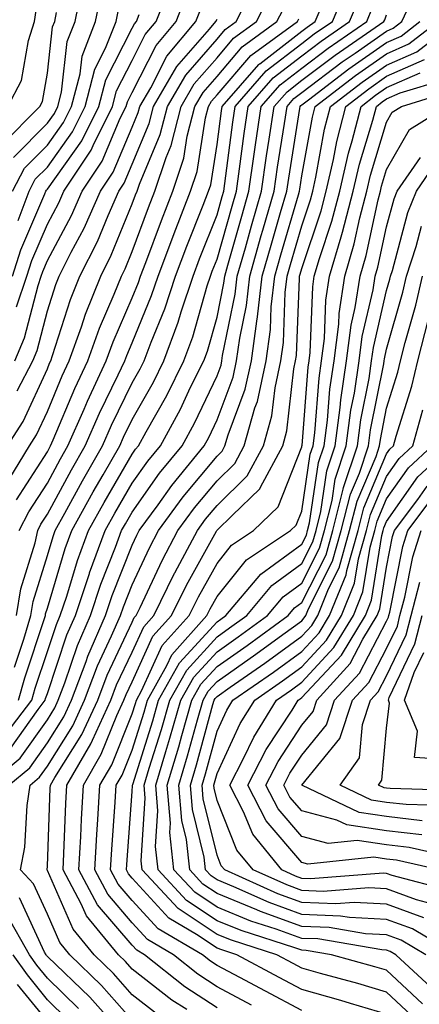
# Model space of a CAD drawing. Units: inches. Extents: x 986963 to 989603, y 7253018 to 7255658.
# Drawn here: x 989215 to 989262, y 7253276 to 7253392 of the extents above; entities that cross this region are included whole.
import ezdxf

# ---------------------------------------------------------------- set-up
doc = ezdxf.new("R2010")
doc.units = ezdxf.units.IN
doc.header["$MEASUREMENT"] = 0
doc.layers.add('Contour_98697253', color=7, linetype='Continuous', true_color=0xf662ea)

msp = doc.modelspace()

# ---------------------------------------------------------------- linework, layer by layer
at = {"layer": 'Contour_98697253'}
for points in [[(989212.95, 7253337.02, 3071), (989215.95, 7253341.92, 3071), (989216.77, 7253343.2, 3071), (989218.05, 7253345.97, 3071), (989219.81, 7253350.16, 3071), (989220.63, 7253351.92, 3071), (989222.06, 7253355.93, 3071), (989222.54, 7253357.43, 3071), (989224.34, 7253361.92, 3071), (989225.58, 7253364.39, 3071), (989228.05, 7253370.43, 3071), (989228.46, 7253371.51, 3071), (989228.62, 7253371.92, 3071), (989228.9, 7253372.77, 3071), (989231.36, 7253378.61, 3071), (989232.2, 7253381.92, 3071), (989234.36, 7253385.61, 3071), (989238.05, 7253389.86, 3071), (989239, 7253390.97, 3071), (989240.31, 7253391.92, 3071), (989242.67, 7253396.54, 3071)], [(989214.06, 7253375.91, 3079), (989218.05, 7253379.94, 3079), (989218.88, 7253381.09, 3079), (989219.29, 7253381.92, 3079), (989219.72, 7253383.59, 3079), (989220.4, 7253389.57, 3079), (989221.33, 7253391.92, 3079), (989222.16, 7253396.03, 3079)], [(989214.42, 7253358.29, 3075), (989215.63, 7253361.92, 3075), (989216.22, 7253363.75, 3075), (989218.05, 7253368.04, 3075), (989219.41, 7253370.56, 3075), (989220, 7253371.92, 3075), (989223.22, 7253376.75, 3075), (989223.45, 7253377.32, 3075), (989225.74, 7253381.92, 3075), (989226.21, 7253383.76, 3075), (989228.05, 7253387.35, 3075), (989229.58, 7253390.39, 3075), (989230.88, 7253391.92, 3075), (989232.76, 7253396.63, 3075)], [(989214.64, 7253311.92, 3066), (989215.39, 7253314.58, 3066), (989217.71, 7253321.58, 3066), (989217.82, 7253321.92, 3066), (989217.84, 7253322.13, 3066), (989218.05, 7253322.79, 3066), (989220.16, 7253329.81, 3066), (989220.94, 7253331.92, 3066), (989223.47, 7253336.5, 3066), (989224.63, 7253338.5, 3066), (989226.59, 7253341.92, 3066), (989227.04, 7253342.93, 3066), (989228.05, 7253345.01, 3066), (989230.55, 7253349.42, 3066), (989231.8, 7253351.92, 3066), (989233.49, 7253356.48, 3066), (989233.84, 7253357.71, 3066), (989235.22, 7253361.92, 3066), (989236, 7253363.97, 3066), (989238.05, 7253369.15, 3066), (989238.66, 7253371.31, 3066), (989238.84, 7253371.92, 3066), (989238.97, 7253372.84, 3066), (989239.91, 7253380.06, 3066), (989240.18, 7253381.92, 3066), (989243.86, 7253386.11, 3066), (989248.05, 7253389.34, 3066), (989249.51, 7253390.46, 3066), (989251.66, 7253391.92, 3066), (989253.55, 7253396.42, 3066)], [(989212.69, 7253307.28, 3065), (989216.21, 7253311.92, 3065), (989216.61, 7253313.36, 3065), (989218.05, 7253317.68, 3065), (989219.11, 7253320.86, 3065), (989219.57, 7253321.92, 3065), (989220.34, 7253324.21, 3065), (989221.59, 7253328.38, 3065), (989222.89, 7253331.92, 3065), (989224.73, 7253335.24, 3065), (989228.05, 7253340.93, 3065), (989228.46, 7253341.51, 3065), (989228.79, 7253341.92, 3065), (989229.68, 7253343.55, 3065), (989232.12, 7253347.85, 3065), (989234.14, 7253351.92, 3065), (989235.2, 7253354.77, 3065), (989236.9, 7253360.77, 3065), (989237.27, 7253361.92, 3065), (989237.48, 7253362.49, 3065), (989238.05, 7253363.9, 3065), (989239.82, 7253370.15, 3065), (989240.33, 7253371.92, 3065), (989240.71, 7253374.58, 3065), (989241.24, 7253378.73, 3065), (989241.71, 7253381.92, 3065), (989244.68, 7253385.29, 3065), (989248.05, 7253387.9, 3065), (989250.34, 7253389.63, 3065), (989253.68, 7253391.92, 3065), (989254.97, 7253395, 3065)], [(989213.5, 7253301.92, 3062), (989216, 7253303.97, 3062), (989218.05, 7253306.89, 3062), (989219.99, 7253309.98, 3062), (989220.89, 7253311.92, 3062), (989222.61, 7253316.48, 3062), (989222.84, 7253317.13, 3062), (989224.91, 7253321.92, 3062), (989225.69, 7253324.28, 3062), (989228.05, 7253330.2, 3062), (989228.6, 7253331.37, 3062), (989228.89, 7253331.92, 3062), (989231.1, 7253334.97, 3062), (989232.72, 7253337.25, 3062), (989236.54, 7253341.92, 3062), (989237.07, 7253342.9, 3062), (989238.05, 7253344.98, 3062), (989239.95, 7253350.02, 3062), (989240.36, 7253351.92, 3062), (989240.73, 7253354.6, 3062), (989241.52, 7253358.45, 3062), (989241.91, 7253361.92, 3062), (989243.27, 7253366.7, 3062), (989243.46, 7253367.33, 3062), (989244.79, 7253371.92, 3062), (989245.2, 7253374.77, 3062), (989246.02, 7253379.89, 3062), (989246.31, 7253381.92, 3062), (989247.12, 7253382.85, 3062), (989248.05, 7253383.55, 3062), (989252.81, 7253387.16, 3062), (989254.34, 7253388.21, 3062), (989258.05, 7253390.8, 3062), (989258.83, 7253391.14, 3062), (989259.85, 7253391.92, 3062), (989261.38, 7253395.25, 3062)], [(989213.95, 7253371.92, 3078), (989215.34, 7253374.63, 3078), (989218.05, 7253377.34, 3078), (989219.95, 7253380.02, 3078), (989220.9, 7253381.92, 3078), (989221.91, 7253385.78, 3078), (989222.14, 7253387.83, 3078), (989223.73, 7253391.92, 3078), (989224.47, 7253395.5, 3078)], [(989214.22, 7253351.92, 3074), (989215.34, 7253354.63, 3074), (989216.96, 7253360.83, 3074), (989217.32, 7253361.92, 3074), (989217.5, 7253362.47, 3074), (989218.05, 7253363.77, 3074), (989220.89, 7253369.08, 3074), (989222.16, 7253371.92, 3074), (989224.51, 7253375.46, 3074), (989226.65, 7253380.52, 3074), (989227.35, 7253381.92, 3074), (989227.49, 7253382.48, 3074), (989228.05, 7253383.57, 3074), (989230.86, 7253389.11, 3074), (989233.23, 7253391.92, 3074), (989234.59, 7253395.38, 3074)], [(989214.41, 7253335.56, 3070), (989218.05, 7253341.21, 3070), (989218.3, 7253341.67, 3070), (989218.44, 7253341.92, 3070), (989218.75, 7253342.62, 3070), (989221.29, 7253348.68, 3070), (989222.81, 7253351.92, 3070), (989224.19, 7253355.78, 3070), (989225.94, 7253359.81, 3070), (989226.78, 7253361.92, 3070), (989227.21, 7253362.76, 3070), (989228.05, 7253364.82, 3070), (989229.97, 7253370, 3070), (989230.73, 7253371.92, 3070), (989232.05, 7253375.92, 3070), (989232.65, 7253377.32, 3070), (989233.82, 7253381.92, 3070), (989235.37, 7253384.6, 3070), (989238.05, 7253387.66, 3070), (989240.01, 7253389.96, 3070), (989242.72, 7253391.92, 3070), (989244.51, 7253395.46, 3070)], [(989213.72, 7253306.25, 3064), (989216.96, 7253310.83, 3064), (989217.79, 7253311.92, 3064), (989217.84, 7253312.13, 3064), (989218.05, 7253312.74, 3064), (989220.35, 7253319.62, 3064), (989221.35, 7253321.92, 3064), (989223, 7253326.87, 3064), (989223.02, 7253326.95, 3064), (989224.86, 7253331.92, 3064), (989225.99, 7253333.98, 3064), (989228.05, 7253337.51, 3064), (989229.88, 7253340.09, 3064), (989231.37, 7253341.92, 3064), (989233.73, 7253346.24, 3064), (989234.94, 7253348.81, 3064), (989236.49, 7253351.92, 3064), (989236.91, 7253353.06, 3064), (989238.05, 7253357.1, 3064), (989238.87, 7253361.1, 3064), (989238.97, 7253361.92, 3064), (989239.33, 7253363.2, 3064), (989240.97, 7253369, 3064), (989241.81, 7253371.92, 3064), (989242.43, 7253376.3, 3064), (989242.58, 7253377.39, 3064), (989243.25, 7253381.92, 3064), (989245.49, 7253384.48, 3064), (989248.05, 7253386.45, 3064), (989251.17, 7253388.8, 3064), (989255.71, 7253391.92, 3064), (989256.4, 7253393.57, 3064)], [(989214.16, 7253315.81, 3067), (989215.27, 7253319.14, 3067), (989216.12, 7253321.92, 3067), (989216.39, 7253323.58, 3067), (989218.05, 7253328.98, 3067), (989218.73, 7253331.24, 3067), (989218.98, 7253331.92, 3067), (989220.12, 7253333.99, 3067), (989222.18, 7253337.79, 3067), (989224.55, 7253341.92, 3067), (989225.62, 7253344.35, 3067), (989228.05, 7253349.33, 3067), (989228.99, 7253350.98, 3067), (989229.45, 7253351.92, 3067), (989230.28, 7253354.15, 3067), (989231.9, 7253358.07, 3067), (989233.16, 7253361.92, 3067), (989234.51, 7253365.46, 3067), (989236.42, 7253370.29, 3067), (989237.05, 7253371.92, 3067), (989237.31, 7253372.66, 3067), (989238.05, 7253377.42, 3067), (989238.57, 7253381.4, 3067), (989238.65, 7253381.92, 3067), (989242.98, 7253386.85, 3067), (989243.04, 7253386.93, 3067), (989243.08, 7253386.95, 3067), (989248.05, 7253390.79, 3067), (989248.69, 7253391.28, 3067), (989249.63, 7253391.92, 3067), (989250.78, 7253394.65, 3067)], [(989214.51, 7253348.38, 3073), (989216.33, 7253351.92, 3073), (989216.83, 7253353.14, 3073), (989218.05, 7253357.81, 3073), (989219.05, 7253360.92, 3073), (989219.45, 7253361.92, 3073), (989220.86, 7253364.73, 3073), (989222.39, 7253367.58, 3073), (989224.31, 7253371.92, 3073), (989225.8, 7253374.17, 3073), (989228.05, 7253379.47, 3073), (989228.77, 7253381.2, 3073), (989228.96, 7253381.92, 3073), (989230.24, 7253384.11, 3073), (989232.13, 7253387.84, 3073), (989235.57, 7253391.92, 3073), (989236.27, 7253393.7, 3073)], [(989214.72, 7253331.92, 3069), (989215.85, 7253334.12, 3069), (989218.05, 7253337.53, 3069), (989219.59, 7253340.38, 3069), (989220.48, 7253341.92, 3069), (989222.38, 7253346.25, 3069), (989222.78, 7253347.19, 3069), (989224.99, 7253351.92, 3069), (989225.79, 7253354.18, 3069), (989228.05, 7253359.36, 3069), (989228.8, 7253361.17, 3069), (989229.05, 7253361.92, 3069), (989229.65, 7253363.52, 3069), (989231.5, 7253368.47, 3069), (989232.84, 7253371.92, 3069), (989234.13, 7253375.84, 3069), (989234.54, 7253378.41, 3069), (989235.43, 7253381.92, 3069), (989236.4, 7253383.57, 3069), (989238.05, 7253385.46, 3069), (989241.02, 7253388.95, 3069), (989245.12, 7253391.92, 3069), (989246.12, 7253393.85, 3069)], [(989210.98, 7253301.92, 3063), (989214.86, 7253305.11, 3063), (989218.05, 7253309.63, 3063), (989218.93, 7253311.04, 3063), (989219.34, 7253311.92, 3063), (989220.12, 7253313.99, 3063), (989221.59, 7253318.38, 3063), (989223.13, 7253321.92, 3063), (989224.36, 7253325.61, 3063), (989226.1, 7253329.97, 3063), (989226.81, 7253331.92, 3063), (989227.25, 7253332.72, 3063), (989228.05, 7253334.09, 3063), (989231.29, 7253338.68, 3063), (989233.96, 7253341.92, 3063), (989235.4, 7253344.57, 3063), (989238.05, 7253350.18, 3063), (989238.53, 7253351.44, 3063), (989238.63, 7253351.92, 3063), (989238.71, 7253352.58, 3063), (989240.19, 7253359.78, 3063), (989240.43, 7253361.92, 3063), (989241.39, 7253365.26, 3063), (989242.12, 7253367.85, 3063), (989243.29, 7253371.92, 3063), (989243.89, 7253376.08, 3063), (989244.21, 7253378.08, 3063), (989244.78, 7253381.92, 3063), (989246.31, 7253383.66, 3063), (989248.05, 7253385.01, 3063), (989251.99, 7253387.98, 3063), (989257.73, 7253391.92, 3063), (989257.83, 7253392.14, 3063), (989258.05, 7253392.72, 3063)], [(989212.63, 7253377.34, 3080), (989217.17, 7253381.92, 3080), (989217.47, 7253382.5, 3080), (989218.05, 7253385.85, 3080), (989218.67, 7253391.3, 3080), (989218.92, 7253391.92, 3080), (989219.14, 7253393.01, 3080)], [(989213.41, 7253381.92, 3081), (989215, 7253384.97, 3081), (989215.81, 7253389.68, 3081), (989216.54, 7253391.92, 3081), (989216.74, 7253393.23, 3081)], [(989213.93, 7253361.92, 3076), (989214.94, 7253365.03, 3076), (989217.76, 7253371.63, 3076), (989217.86, 7253371.92, 3076), (989217.93, 7253372.04, 3076), (989218.05, 7253372.16, 3076), (989222.11, 7253377.86, 3076), (989224.12, 7253381.92, 3076), (989224.93, 7253385.04, 3076), (989228.05, 7253391.13, 3076), (989228.31, 7253391.66, 3076), (989228.54, 7253391.92, 3076), (989228.87, 7253392.74, 3076)], [(989214.59, 7253368.46, 3077), (989215.91, 7253371.92, 3077), (989216.63, 7253373.34, 3077), (989218.05, 7253374.75, 3077), (989221.03, 7253378.94, 3077), (989222.51, 7253381.92, 3077), (989223.66, 7253386.31, 3077), (989224.92, 7253388.8, 3077), (989226.15, 7253391.92, 3077), (989226.47, 7253393.5, 3077)], [(989213.34, 7253341.92, 3072), (989215.18, 7253344.79, 3072), (989218.05, 7253351, 3072), (989218.32, 7253351.65, 3072), (989218.45, 7253351.92, 3072), (989218.67, 7253352.55, 3072), (989220.79, 7253359.18, 3072), (989221.89, 7253361.92, 3072), (989223.96, 7253366.01, 3072), (989225.21, 7253369.08, 3072), (989226.47, 7253371.92, 3072), (989227.1, 7253372.87, 3072), (989228.05, 7253375.11, 3072), (989230.06, 7253379.91, 3072), (989230.58, 7253381.92, 3072), (989233.33, 7253386.64, 3072), (989237.15, 7253391.02, 3072), (989237.9, 7253391.92, 3072), (989238.05, 7253392.21, 3072)], [(989214.43, 7253321.92, 3068), (989214.92, 7253325.05, 3068), (989216.6, 7253330.47, 3068), (989216.91, 7253331.92, 3068), (989217.29, 7253332.68, 3068), (989218.05, 7253333.85, 3068), (989220.89, 7253339.08, 3068), (989222.52, 7253341.92, 3068), (989224.2, 7253345.77, 3068), (989226.4, 7253350.27, 3068), (989227.17, 7253351.92, 3068), (989227.41, 7253352.56, 3068), (989228.05, 7253354.06, 3068), (989230.34, 7253359.63, 3068), (989231.1, 7253361.92, 3068), (989232.97, 7253366.84, 3068), (989233.01, 7253366.96, 3068), (989234.94, 7253371.92, 3068), (989235.72, 7253374.25, 3068), (989236.71, 7253380.58, 3068), (989237.05, 7253381.92, 3068), (989237.42, 7253382.55, 3068), (989238.05, 7253383.27, 3068), (989242.03, 7253387.94, 3068), (989247.53, 7253391.92, 3068), (989247.71, 7253392.26, 3068)], [(989228.05, 7253274.23, 3061), (989224.45, 7253278.32, 3061), (989220.7, 7253281.92, 3061), (989219.51, 7253283.38, 3061), (989218.05, 7253286.71, 3061), (989216.4, 7253290.27, 3061), (989214.89, 7253291.92, 3061), (989215.38, 7253294.59, 3061), (989215.66, 7253299.53, 3061), (989216.02, 7253301.92, 3061), (989217.13, 7253302.84, 3061), (989218.05, 7253304.15, 3061), (989221.05, 7253308.92, 3061), (989222.43, 7253311.92, 3061), (989223.98, 7253315.99, 3061), (989225.63, 7253319.5, 3061), (989226.67, 7253321.92, 3061), (989227.02, 7253322.95, 3061), (989228.05, 7253325.53, 3061), (989230.08, 7253329.89, 3061), (989231.17, 7253331.92, 3061), (989234.06, 7253335.91, 3061), (989238.05, 7253340.71, 3061), (989238.67, 7253341.3, 3061), (989238.99, 7253341.92, 3061), (989239.36, 7253343.23, 3061), (989241.38, 7253348.59, 3061), (989242.1, 7253351.92, 3061), (989242.73, 7253356.6, 3061), (989242.84, 7253357.13, 3061), (989243.37, 7253361.92, 3061), (989244.42, 7253365.55, 3061), (989245.55, 7253369.42, 3061), (989246.27, 7253371.92, 3061), (989246.5, 7253373.47, 3061), (989247.82, 7253381.69, 3061), (989247.84, 7253381.92, 3061), (989247.94, 7253382.03, 3061), (989248.05, 7253382.11, 3061), (989248.83, 7253382.7, 3061), (989253.61, 7253386.36, 3061), (989258.05, 7253389.47, 3061), (989259.76, 7253390.21, 3061), (989261.98, 7253391.92, 3061)], [(989231.03, 7253274.9, 3060), (989228.05, 7253277.22, 3060), (989225.84, 7253279.71, 3060), (989223.56, 7253281.92, 3060), (989221.08, 7253284.95, 3060), (989218.05, 7253291.87, 3060), (989218.02, 7253291.92, 3060), (989218.03, 7253291.94, 3060), (989218.05, 7253292.37, 3060), (989218.4, 7253301.57, 3060), (989218.42, 7253301.92, 3060), (989218.93, 7253302.8, 3060), (989222.1, 7253307.87, 3060), (989223.99, 7253311.92, 3060), (989225.1, 7253314.87, 3060), (989228.05, 7253321.13, 3060), (989228.3, 7253321.67, 3060), (989228.52, 7253321.92, 3060), (989228.98, 7253322.85, 3060), (989231.57, 7253328.4, 3060), (989233.45, 7253331.92, 3060), (989235.38, 7253334.59, 3060), (989238.05, 7253337.8, 3060), (989240.14, 7253339.83, 3060), (989241.26, 7253341.92, 3060), (989242.52, 7253346.39, 3060), (989242.82, 7253347.15, 3060), (989243.84, 7253351.92, 3060), (989244.34, 7253355.63, 3060), (989244.44, 7253358.31, 3060), (989244.85, 7253361.92, 3060), (989245.56, 7253364.41, 3060), (989247.64, 7253371.51, 3060), (989247.76, 7253371.92, 3060), (989247.8, 7253372.17, 3060), (989248.05, 7253373.75, 3060), (989249.3, 7253380.67, 3060), (989249.62, 7253381.92, 3060), (989254.39, 7253385.58, 3060), (989258.05, 7253388.14, 3060), (989260.68, 7253389.29, 3060), (989264.1, 7253391.92, 3060)], [(989234.51, 7253275.46, 3059), (989232.71, 7253276.58, 3059), (989228.05, 7253280.22, 3059), (989227.25, 7253281.12, 3059), (989226.42, 7253281.92, 3059), (989222.65, 7253286.52, 3059), (989222.03, 7253287.94, 3059), (989219.91, 7253291.92, 3059), (989220.01, 7253293.88, 3059), (989220.23, 7253299.74, 3059), (989220.35, 7253301.92, 3059), (989223.18, 7253306.79, 3059), (989223.36, 7253307.23, 3059), (989225.53, 7253311.92, 3059), (989226.22, 7253313.75, 3059), (989228.05, 7253317.61, 3059), (989229.41, 7253320.56, 3059), (989230.61, 7253321.92, 3059), (989233.05, 7253326.92, 3059), (989233.07, 7253326.94, 3059), (989235.74, 7253331.92, 3059), (989236.7, 7253333.27, 3059), (989238.05, 7253334.88, 3059), (989241.61, 7253338.36, 3059), (989243.54, 7253341.92, 3059), (989244.52, 7253345.45, 3059), (989244.9, 7253348.77, 3059), (989245.58, 7253351.92, 3059), (989245.87, 7253354.1, 3059), (989246.1, 7253359.97, 3059), (989246.31, 7253361.92, 3059), (989246.7, 7253363.27, 3059), (989248.05, 7253367.86, 3059), (989249.07, 7253370.9, 3059), (989249.34, 7253371.92, 3059), (989249.72, 7253373.59, 3059), (989250.74, 7253379.23, 3059), (989251.43, 7253381.92, 3059), (989255.17, 7253384.8, 3059), (989258.05, 7253386.8, 3059), (989261.6, 7253388.37, 3059), (989266.23, 7253391.92, 3059)], [(989238.05, 7253275.65, 3058), (989234.26, 7253278.13, 3058), (989229.51, 7253281.92, 3058), (989228.59, 7253282.46, 3058), (989228.05, 7253283.05, 3058), (989223.96, 7253287.83, 3058), (989221.77, 7253291.92, 3058), (989221.99, 7253295.86, 3058), (989222.06, 7253297.91, 3058), (989222.3, 7253301.92, 3058), (989224.41, 7253305.56, 3058), (989226.24, 7253310.11, 3058), (989227.08, 7253311.92, 3058), (989227.35, 7253312.62, 3058), (989228.05, 7253314.11, 3058), (989230.5, 7253319.47, 3058), (989232.7, 7253321.92, 3058), (989234.46, 7253325.51, 3058), (989237.98, 7253331.85, 3058), (989238.02, 7253331.92, 3058), (989238.03, 7253331.94, 3058), (989238.05, 7253331.96, 3058), (989239.84, 7253333.71, 3058), (989243.11, 7253336.86, 3058), (989243.19, 7253337.06, 3058), (989245.81, 7253341.92, 3058), (989246.3, 7253343.67, 3058), (989247.11, 7253350.98, 3058), (989247.32, 7253351.92, 3058), (989247.41, 7253352.56, 3058), (989247.76, 7253361.63, 3058), (989247.79, 7253361.92, 3058), (989247.84, 7253362.13, 3058), (989248.05, 7253362.83, 3058), (989250.34, 7253369.63, 3058), (989250.93, 7253371.92, 3058), (989251.78, 7253375.65, 3058), (989252.17, 7253377.8, 3058), (989253.23, 7253381.92, 3058), (989255.96, 7253384.01, 3058), (989258.05, 7253385.47, 3058), (989262.53, 7253387.44, 3058)], [(989242.12, 7253275.99, 3057), (989238.05, 7253278.16, 3057), (989235.77, 7253279.64, 3057), (989232.93, 7253281.92, 3057), (989229.85, 7253283.72, 3057), (989228.05, 7253285.69, 3057), (989225.18, 7253289.05, 3057), (989223.64, 7253291.92, 3057), (989223.87, 7253296.1, 3057), (989224, 7253297.87, 3057), (989224.23, 7253301.92, 3057), (989225.64, 7253304.33, 3057), (989228.05, 7253310.32, 3057), (989228.43, 7253311.54, 3057), (989228.54, 7253311.92, 3057), (989229.16, 7253313.03, 3057), (989231.6, 7253318.37, 3057), (989234.78, 7253321.92, 3057), (989235.85, 7253324.12, 3057), (989238.05, 7253328.06, 3057), (989239.77, 7253330.2, 3057), (989242.35, 7253331.92, 3057), (989245.25, 7253334.72, 3057), (989248.05, 7253341.81, 3057), (989248.06, 7253341.91, 3057), (989248.07, 7253341.92, 3057), (989248.07, 7253341.94, 3057), (989248.79, 7253351.18, 3057), (989248.9, 7253351.92, 3057), (989249.03, 7253352.9, 3057), (989249.33, 7253360.64, 3057), (989249.52, 7253361.92, 3057), (989250.14, 7253364.01, 3057), (989251.59, 7253368.38, 3057), (989252.53, 7253371.92, 3057), (989253.56, 7253376.41, 3057), (989253.99, 7253377.86, 3057), (989255.03, 7253381.92, 3057), (989256.74, 7253383.23, 3057), (989258.05, 7253384.15, 3057), (989262.01, 7253385.88, 3057)], [(989248.05, 7253275.35, 3056), (989243.75, 7253277.62, 3056), (989240.73, 7253279.24, 3056), (989238.05, 7253280.67, 3056), (989237.3, 7253281.17, 3056), (989236.35, 7253281.92, 3056), (989231.11, 7253284.98, 3056), (989228.05, 7253288.33, 3056), (989226.39, 7253290.26, 3056), (989225.5, 7253291.92, 3056), (989225.64, 7253294.33, 3056), (989226.06, 7253299.93, 3056), (989226.17, 7253301.92, 3056), (989226.86, 7253303.11, 3056), (989228.05, 7253306.06, 3056), (989229.45, 7253310.52, 3056), (989229.85, 7253311.92, 3056), (989232.14, 7253316.01, 3056), (989232.71, 7253317.26, 3056), (989236.87, 7253321.92, 3056), (989237.26, 7253322.71, 3056), (989238.05, 7253324.15, 3056), (989241.51, 7253328.46, 3056), (989246.71, 7253331.92, 3056), (989247.4, 7253332.57, 3056), (989248.05, 7253334.23, 3056), (989249.05, 7253340.92, 3056), (989249.38, 7253341.92, 3056), (989249.57, 7253343.44, 3056), (989250.08, 7253349.89, 3056), (989250.37, 7253351.92, 3056), (989250.71, 7253354.58, 3056), (989250.88, 7253359.09, 3056), (989251.31, 7253361.92, 3056), (989252.68, 7253366.55, 3056), (989252.86, 7253367.11, 3056), (989254.12, 7253371.92, 3056), (989254.86, 7253375.11, 3056), (989256.42, 7253380.29, 3056), (989256.84, 7253381.92, 3056), (989257.52, 7253382.45, 3056), (989258.05, 7253382.81, 3056), (989259.64, 7253383.51, 3056), (989264.86, 7253385.11, 3056)], [(989258.05, 7253274.93, 3055), (989253.78, 7253276.19, 3055), (989252.66, 7253276.53, 3055), (989248.05, 7253277.85, 3055), (989245.39, 7253279.26, 3055), (989240.4, 7253281.92, 3055), (989238.62, 7253282.49, 3055), (989238.05, 7253282.72, 3055), (989235.65, 7253284.32, 3055), (989232.37, 7253286.24, 3055), (989228.05, 7253290.96, 3055), (989227.61, 7253291.48, 3055), (989227.38, 7253291.92, 3055), (989227.41, 7253292.56, 3055), (989228.05, 7253301.17, 3055), (989228.09, 7253301.88, 3055), (989228.09, 7253301.92, 3055), (989228.11, 7253301.98, 3055), (989230.47, 7253309.5, 3055), (989231.16, 7253311.92, 3055), (989233.64, 7253316.33, 3055), (989238.05, 7253321.16, 3055), (989238.5, 7253321.47, 3055), (989239.1, 7253321.92, 3055), (989243.2, 7253326.77, 3055), (989248.05, 7253330.33, 3055), (989248.59, 7253331.38, 3055), (989248.73, 7253331.92, 3055), (989248.97, 7253332.84, 3055), (989250.02, 7253339.95, 3055), (989250.68, 7253341.92, 3055), (989251.08, 7253344.95, 3055), (989251.36, 7253348.61, 3055), (989251.85, 7253351.92, 3055), (989252.4, 7253356.27, 3055), (989252.44, 7253357.53, 3055), (989253.11, 7253361.92, 3055), (989254.23, 7253365.74, 3055), (989254.9, 7253368.77, 3055), (989255.73, 7253371.92, 3055), (989256.16, 7253373.81, 3055), (989258.05, 7253380.07, 3055), (989258.71, 7253381.26, 3055), (989259.8, 7253381.92, 3055), (989266.11, 7253383.86, 3055)], [(989260.93, 7253274.8, 3054), (989258.05, 7253277.52, 3054), (989254.65, 7253278.52, 3054), (989250.25, 7253279.72, 3054), (989248.05, 7253280.35, 3054), (989247.02, 7253280.89, 3054), (989245.1, 7253281.92, 3054), (989239.76, 7253283.63, 3054), (989238.05, 7253284.33, 3054), (989233.49, 7253287.36, 3054), (989229.24, 7253291.92, 3054), (989229.12, 7253292.99, 3054), (989229.58, 7253300.39, 3054), (989229.46, 7253301.92, 3054), (989230.06, 7253303.93, 3054), (989231.49, 7253308.48, 3054), (989232.47, 7253311.92, 3054), (989234.48, 7253315.49, 3054), (989238.05, 7253319.4, 3054), (989239.52, 7253320.45, 3054), (989241.55, 7253321.92, 3054), (989244.52, 7253325.45, 3054), (989248.05, 7253328.03, 3054), (989249.36, 7253330.61, 3054), (989249.73, 7253331.92, 3054), (989250.3, 7253334.17, 3054), (989251.01, 7253338.96, 3054), (989251.99, 7253341.92, 3054), (989252.58, 7253346.45, 3054), (989252.65, 7253347.32, 3054), (989253.32, 7253351.92, 3054), (989253.85, 7253356.12, 3054), (989254.34, 7253358.21, 3054), (989254.91, 7253361.92, 3054), (989255.62, 7253364.35, 3054), (989257.06, 7253370.93, 3054), (989257.32, 7253371.92, 3054), (989257.45, 7253372.52, 3054), (989258.05, 7253374.48, 3054), (989260.75, 7253379.22, 3054), (989265.12, 7253381.92, 3054)], [(989262.27, 7253276.14, 3053), (989258.05, 7253280.11, 3053), (989256.65, 7253280.52, 3053), (989251.53, 7253281.92, 3053), (989248.56, 7253282.43, 3053), (989248.05, 7253282.45, 3053), (989247.23, 7253282.74, 3053), (989240.9, 7253284.77, 3053), (989238.05, 7253285.93, 3053), (989234.46, 7253288.33, 3053), (989231.1, 7253291.92, 3053), (989230.8, 7253294.67, 3053), (989231.07, 7253298.9, 3053), (989230.82, 7253301.92, 3053), (989232.01, 7253305.88, 3053), (989232.5, 7253307.47, 3053), (989233.78, 7253311.92, 3053), (989235.31, 7253314.66, 3053), (989238.05, 7253317.65, 3053), (989240.56, 7253319.41, 3053), (989243.99, 7253321.92, 3053), (989245.85, 7253324.12, 3053), (989248.05, 7253325.74, 3053), (989250.13, 7253329.84, 3053), (989250.72, 7253331.92, 3053), (989251.61, 7253335.48, 3053), (989251.99, 7253337.98, 3053), (989253.29, 7253341.92, 3053), (989253.84, 7253346.13, 3053), (989254.24, 7253348.11, 3053), (989254.81, 7253351.92, 3053), (989255.16, 7253354.81, 3053), (989256.45, 7253360.32, 3053), (989256.69, 7253361.92, 3053), (989257.01, 7253362.96, 3053), (989258.05, 7253367.74, 3053), (989258.93, 7253371.04, 3053), (989259.28, 7253371.92, 3053), (989262.03, 7253375.9, 3053)], [(989263.75, 7253277.62, 3052), (989259.12, 7253281.92, 3052), (989258.45, 7253282.32, 3052), (989258.05, 7253282.47, 3052), (989257.47, 7253282.5, 3052), (989249.92, 7253283.79, 3052), (989248.05, 7253283.86, 3052), (989245.01, 7253284.96, 3052), (989242.03, 7253285.9, 3052), (989238.05, 7253287.54, 3052), (989235.42, 7253289.29, 3052), (989232.96, 7253291.92, 3052), (989232.48, 7253296.35, 3052), (989232.55, 7253297.42, 3052), (989232.19, 7253301.92, 3052), (989233.54, 7253306.43, 3052), (989233.9, 7253307.77, 3052), (989235.09, 7253311.92, 3052), (989236.15, 7253313.82, 3052), (989238.05, 7253315.89, 3052), (989241.59, 7253318.38, 3052), (989246.44, 7253321.92, 3052), (989247.17, 7253322.8, 3052), (989248.05, 7253323.44, 3052), (989250.9, 7253329.07, 3052), (989251.7, 7253331.92, 3052), (989252.93, 7253336.8, 3052), (989252.96, 7253337.01, 3052), (989254.6, 7253341.92, 3052), (989255, 7253344.97, 3052), (989255.97, 7253349.84, 3052), (989256.28, 7253351.92, 3052), (989256.48, 7253353.49, 3052), (989258.05, 7253360.23, 3052), (989258.42, 7253361.55, 3052), (989258.51, 7253361.92, 3052), (989258.73, 7253362.6, 3052), (989260.55, 7253369.42, 3052), (989261.55, 7253371.92, 3052), (989264.2, 7253375.77, 3052)], [(989262.68, 7253281.92, 3051), (989259.77, 7253283.64, 3051), (989258.05, 7253284.27, 3051), (989255.56, 7253284.41, 3051), (989251.26, 7253285.13, 3051), (989248.05, 7253285.27, 3051), (989243.17, 7253287.04, 3051), (989242.75, 7253287.22, 3051), (989238.05, 7253289.15, 3051), (989236.38, 7253290.25, 3051), (989234.83, 7253291.92, 3051), (989234.44, 7253295.53, 3051), (989233.89, 7253297.76, 3051), (989233.56, 7253301.92, 3051), (989234.59, 7253305.38, 3051), (989235.74, 7253309.61, 3051), (989236.4, 7253311.92, 3051), (989236.99, 7253312.98, 3051), (989238.05, 7253314.14, 3051), (989242.62, 7253317.35, 3051), (989245.8, 7253319.67, 3051), (989248.05, 7253321.3, 3051), (989248.34, 7253321.63, 3051), (989248.53, 7253321.92, 3051), (989248.84, 7253322.71, 3051), (989251.67, 7253328.3, 3051), (989252.7, 7253331.92, 3051), (989253.77, 7253336.2, 3051), (989254.84, 7253338.71, 3051), (989255.91, 7253341.92, 3051), (989256.16, 7253343.81, 3051), (989257.71, 7253351.58, 3051), (989257.76, 7253351.92, 3051), (989257.79, 7253352.18, 3051), (989258.05, 7253353.31, 3051), (989259.95, 7253360.02, 3051), (989260.39, 7253361.92, 3051), (989261.54, 7253365.41, 3051), (989262.17, 7253367.8, 3051)], [(989266.24, 7253281.92, 3050), (989261.1, 7253284.97, 3050), (989258.05, 7253286.08, 3050), (989253.66, 7253286.31, 3050), (989252.62, 7253286.49, 3050), (989248.05, 7253286.69, 3050), (989244.2, 7253288.07, 3050), (989240.03, 7253289.94, 3050), (989238.05, 7253290.75, 3050), (989237.35, 7253291.22, 3050), (989236.69, 7253291.92, 3050), (989236.53, 7253293.44, 3050), (989235.16, 7253299.03, 3050), (989234.93, 7253301.92, 3050), (989235.65, 7253304.32, 3050), (989237.57, 7253311.44, 3050), (989237.71, 7253311.92, 3050), (989237.83, 7253312.14, 3050), (989238.05, 7253312.38, 3050), (989239.6, 7253313.47, 3050), (989243.67, 7253316.3, 3050), (989248.05, 7253319.49, 3050), (989249.22, 7253320.75, 3050), (989249.92, 7253321.92, 3050), (989251.19, 7253325.06, 3050), (989252.44, 7253327.53, 3050), (989253.68, 7253331.92, 3050), (989254.56, 7253335.41, 3050), (989256.8, 7253340.67, 3050), (989257.21, 7253341.92, 3050), (989257.31, 7253342.66, 3050), (989258.05, 7253346.36, 3050), (989259.37, 7253350.6, 3050), (989259.69, 7253351.92, 3050), (989260.24, 7253354.11, 3050), (989261.48, 7253358.49, 3050), (989262.27, 7253361.92, 3050)], [(989262.42, 7253286.29, 3049), (989258.05, 7253287.89, 3049), (989254.22, 7253288.09, 3049), (989252.04, 7253287.93, 3049), (989248.05, 7253288.1, 3049), (989245.24, 7253289.11, 3049), (989238.96, 7253291.92, 3049), (989238.55, 7253292.42, 3049), (989238.05, 7253293.67, 3049), (989236.43, 7253300.3, 3049), (989236.3, 7253301.92, 3049), (989236.7, 7253303.27, 3049), (989238.05, 7253308.27, 3049), (989239.21, 7253310.76, 3049), (989239.93, 7253311.92, 3049), (989244.72, 7253315.25, 3049), (989248.05, 7253317.67, 3049), (989250.09, 7253319.88, 3049), (989251.33, 7253321.92, 3049), (989253.26, 7253326.71, 3049), (989253.34, 7253327.21, 3049), (989254.68, 7253331.92, 3049), (989255.35, 7253334.62, 3049), (989258.05, 7253340.96, 3049), (989258.44, 7253341.53, 3049), (989258.87, 7253341.92, 3049), (989259.17, 7253343.04, 3049), (989261.01, 7253348.96, 3049), (989261.74, 7253351.92, 3049), (989262.98, 7253356.85, 3049)], [(989263.92, 7253287.79, 3048), (989261.56, 7253288.41, 3048), (989258.05, 7253289.7, 3048), (989255.94, 7253289.81, 3048), (989250.57, 7253289.4, 3048), (989248.05, 7253289.51, 3048), (989246.28, 7253290.15, 3048), (989242.32, 7253291.92, 3048), (989240.4, 7253294.27, 3048), (989238.05, 7253300.11, 3048), (989237.7, 7253301.57, 3048), (989237.67, 7253301.92, 3048), (989237.76, 7253302.21, 3048), (989238.05, 7253303.31, 3048), (989240.79, 7253309.18, 3048), (989242.49, 7253311.92, 3048), (989245.76, 7253314.21, 3048), (989248.05, 7253315.87, 3048), (989250.97, 7253319, 3048), (989252.74, 7253321.92, 3048), (989254.26, 7253325.71, 3048), (989254.72, 7253328.59, 3048), (989255.67, 7253331.92, 3048), (989256.15, 7253333.82, 3048), (989258.05, 7253338.31, 3048), (989259.53, 7253340.44, 3048), (989261.14, 7253341.92, 3048), (989262.3, 7253346.17, 3048)], [(989265.59, 7253289.46, 3047), (989258.7, 7253291.27, 3047), (989258.05, 7253291.51, 3047), (989257.66, 7253291.53, 3047), (989249.09, 7253290.88, 3047), (989248.05, 7253290.92, 3047), (989247.32, 7253291.19, 3047), (989245.68, 7253291.92, 3047), (989242.26, 7253296.13, 3047), (989241.18, 7253298.79, 3047), (989239.57, 7253301.92, 3047), (989241.18, 7253305.05, 3047), (989242.38, 7253307.59, 3047), (989245.05, 7253311.92, 3047), (989246.82, 7253313.15, 3047), (989248.05, 7253314.05, 3047), (989251.84, 7253318.13, 3047), (989254.13, 7253321.92, 3047), (989255.26, 7253324.71, 3047), (989256.11, 7253329.98, 3047), (989256.65, 7253331.92, 3047), (989256.94, 7253333.03, 3047), (989258.05, 7253335.66, 3047), (989260.63, 7253339.34, 3047), (989263.4, 7253341.92, 3047)], [(989264.25, 7253291.92, 3046), (989259.2, 7253293.07, 3046), (989258.05, 7253293.21, 3046), (989256.55, 7253293.42, 3046), (989248.75, 7253292.62, 3046), (989248.05, 7253292.82, 3046), (989243.85, 7253297.72, 3046), (989241.69, 7253301.92, 3046), (989243.85, 7253306.12, 3046), (989246.9, 7253310.77, 3046), (989247.61, 7253311.92, 3046), (989247.87, 7253312.1, 3046), (989248.05, 7253312.23, 3046), (989252.72, 7253317.25, 3046), (989255.54, 7253321.92, 3046), (989256.26, 7253323.71, 3046), (989257.48, 7253331.35, 3046), (989257.65, 7253331.92, 3046), (989257.73, 7253332.24, 3046), (989258.05, 7253333, 3046), (989261.72, 7253338.25, 3046), (989265.68, 7253341.92, 3046)], [(989266.79, 7253293.18, 3045), (989260.7, 7253294.57, 3045), (989258.05, 7253294.88, 3045), (989254.58, 7253295.39, 3045), (989251.16, 7253295.03, 3045), (989248.05, 7253295.85, 3045), (989245.25, 7253299.12, 3045), (989243.81, 7253301.92, 3045), (989245.25, 7253304.72, 3045), (989248.05, 7253308.99, 3045), (989249.37, 7253310.6, 3045), (989249.81, 7253311.92, 3045), (989253.73, 7253316.24, 3045), (989255.25, 7253319.12, 3045), (989256.95, 7253321.92, 3045), (989257.26, 7253322.71, 3045), (989258.05, 7253327.63, 3045), (989258.75, 7253331.22, 3045), (989258.98, 7253331.92, 3045), (989261.72, 7253335.59, 3045), (989262.82, 7253337.15, 3045)], [(989262.19, 7253296.06, 3044), (989258.05, 7253296.55, 3044), (989253.36, 7253297.23, 3044), (989252.17, 7253297.8, 3044), (989248.05, 7253298.88, 3044), (989246.65, 7253300.52, 3044), (989245.93, 7253301.92, 3044), (989246.65, 7253303.32, 3044), (989248.05, 7253305.46, 3044), (989250.95, 7253309.02, 3044), (989251.92, 7253311.92, 3044), (989254.85, 7253315.12, 3044), (989258.05, 7253321.25, 3044), (989258.26, 7253321.71, 3044), (989258.32, 7253321.92, 3044), (989258.42, 7253322.29, 3044), (989259.94, 7253330.03, 3044), (989260.56, 7253331.92, 3044), (989263.76, 7253336.21, 3044)], [(989262.24, 7253297.73, 3043), (989258.05, 7253298.22, 3043), (989254.82, 7253298.69, 3043), (989248.05, 7253301.92, 3043), (989248.06, 7253301.93, 3043), (989252.54, 7253307.43, 3043), (989254.04, 7253311.92, 3043), (989255.95, 7253314.02, 3043), (989258.05, 7253318.02, 3043), (989259.31, 7253320.66, 3043), (989259.62, 7253321.92, 3043), (989260.19, 7253324.06, 3043), (989261.14, 7253328.83, 3043), (989262.13, 7253331.92, 3043)], [(989265.6, 7253299.47, 3042), (989260.34, 7253299.63, 3042), (989258.05, 7253299.89, 3042), (989256.28, 7253300.15, 3042), (989252.57, 7253301.92, 3042), (989254.85, 7253305.12, 3042), (989255.21, 7253309.08, 3042), (989256.16, 7253311.92, 3042), (989257.06, 7253312.91, 3042), (989258.05, 7253314.8, 3042), (989260.35, 7253319.62, 3042), (989260.92, 7253321.92, 3042), (989261.97, 7253325.84, 3042)], [(989267.39, 7253301.26, 3041), (989258.45, 7253301.52, 3041), (989258.05, 7253301.56, 3041), (989257.74, 7253301.61, 3041), (989257.08, 7253301.92, 3041), (989257.48, 7253302.49, 3041), (989258.05, 7253308.63, 3041), (989258.39, 7253311.58, 3041), (989258.25, 7253311.92, 3041), (989258.36, 7253312.23, 3041), (989261.39, 7253318.58, 3041), (989262.22, 7253321.92, 3041)], [(989265.04, 7253304.93, 3040), (989261.32, 7253305.19, 3040), (989261.68, 7253308.29, 3040), (989260.14, 7253311.92, 3040), (989261.31, 7253315.18, 3040), (989262.43, 7253317.54, 3040)], [(989227.5, 7253271.92, 3062), (989223.04, 7253276.91, 3062), (989218.05, 7253281.72, 3062), (989217.96, 7253281.83, 3062), (989217.9, 7253281.92, 3062), (989217.72, 7253282.25, 3062), (989214.76, 7253288.63, 3062)], [(989221.74, 7253275.61, 3063), (989218.05, 7253279.18, 3063), (989216.82, 7253280.69, 3063), (989215.96, 7253281.92, 3063), (989213.25, 7253286.72, 3063)], [(989220.44, 7253274.31, 3064), (989218.05, 7253276.63, 3064), (989215.69, 7253279.56, 3064), (989214.03, 7253281.92, 3064)], [(989218.05, 7253274.08, 3065), (989214.54, 7253278.41, 3065)]]:
    msp.add_polyline3d(points, dxfattribs=at)

doc.saveas('drawing.dxf')
